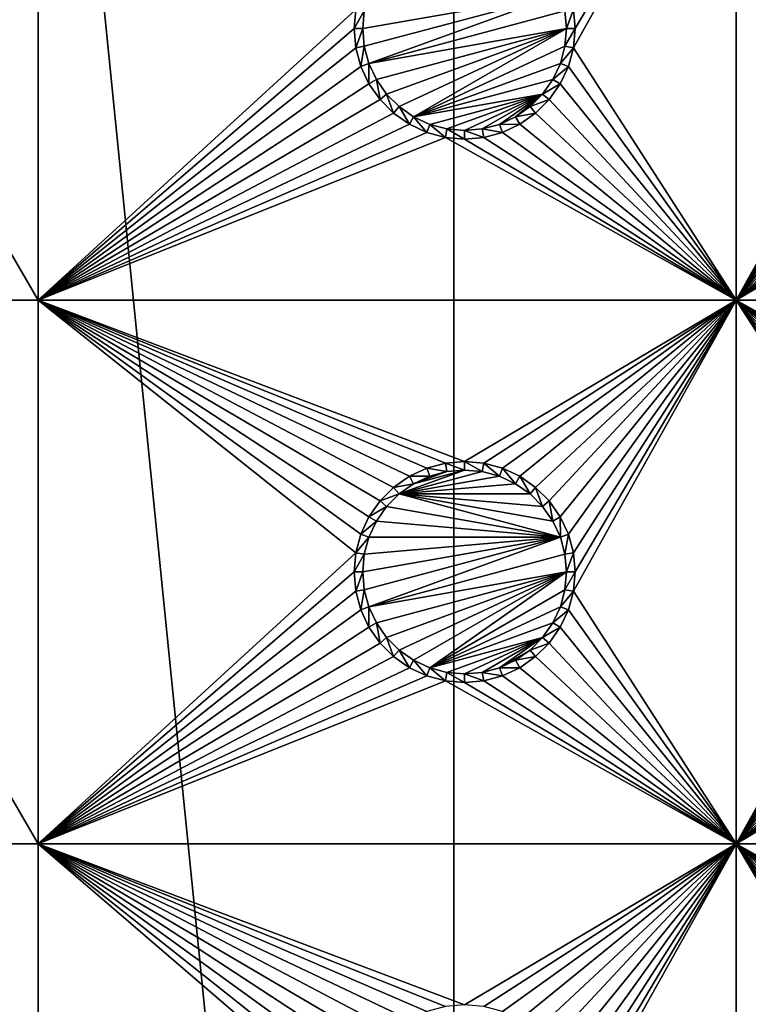
# Model space of a CAD drawing. Extents: x -150 to 150, y -120 to 120.
# Drawn here: x -132 to -112, y -42 to -15 of the extents above; entities that cross this region are included whole.
import ezdxf

# ---------------------------------------------------------------- set-up
doc = ezdxf.new("R2010")
doc.units = 0
for name, color, linetype in [('L2', 7, 'CONTINUOUS'), ('L3', 7, 'CONTINUOUS'), ('L6', 7, 'CONTINUOUS')]:
    doc.layers.add(name, color=color, linetype=linetype)

msp = doc.modelspace()

# ---------------------------------------------------------------- linework, layer by layer
at = {"layer": 'L2', "color": 250}
for points in [[(135.1, 117.5987, -151.99), (135.1, -117.5987, -151.99), (-135.1, 117.5987, -151.99)], [(-135.1, 117.5987, -151.99), (135.1, -117.5987, -151.99), (-135.1, -117.5987, -151.99)], [(-75, 33, -144.69), (-146.998, 74.29536, -149.9772), (-75, -33, -144.69)], [(-75, -33, -144.69), (-146.998, 74.29536, -149.9772), (-146.998, -74.29536, -149.9772)], [(-146.998, -74.29536, -149.9772), (-74.83684, -34.97135, -144.69), (-75, -33, -144.69)], [(-146.998, -74.29536, -149.9772), (-74.50028, -36.30114, -144.69), (-74.83684, -34.97135, -144.69)], [(-146.9973, -81.84918, -149.9778), (-74.50028, -36.30114, -144.69), (-146.998, -74.29536, -149.9772)], [(-146.9973, -81.84918, -149.9778), (-74.34893, -36.8991, -144.69), (-74.50028, -36.30114, -144.69)], [(-73.55031, -38.71768, -144.69), (-74.34893, -36.8991, -144.69), (-146.9973, -81.84918, -149.9778)], [(-73.14195, -39.34175, -144.69), (-73.55031, -38.71768, -144.69), (-146.9973, -81.84918, -149.9778)], [(-146.9968, -87.62724, -149.9782), (-73.14195, -39.34175, -144.69), (-146.9973, -81.84918, -149.9778)], [(-146.9963, -89.40341, -149.9785), (-73.14195, -39.34175, -144.69), (-146.9968, -87.62724, -149.9782)], [(-146.9963, -89.40341, -149.9785), (-72.4634, -40.37874, -144.69), (-73.14195, -39.34175, -144.69)], [(-146.9946, -96.96162, -149.98), (-72.4634, -40.37874, -144.69), (-146.9963, -89.40341, -149.9785)], [(-146.9946, -96.96162, -149.98), (-71.11353, -41.84144, -144.69), (-72.4634, -40.37874, -144.69)], [(-71.01883, -41.91488, -144.69), (-71.11353, -41.84144, -144.69), (-146.9946, -96.96162, -149.98)], [(-71.01883, -41.91488, -144.69), (-146.9946, -96.96162, -149.98), (-69.54526, -43.05771, -144.69)]]:
    msp.add_3dface(points, dxfattribs=at)
at = {"layer": 'L3', "color": 250}
for points in [[(-120.3, 110.5, -161.89), (-140.5, 90.3, -161.89), (-120.3, -110.5, -161.89)], [(120.3, -110.5, -161.89), (120.3, 110.5, -161.89), (-120.3, -110.5, -161.89)], [(-120.3, -110.5, -161.89), (120.3, 110.5, -161.89), (-120.3, 110.5, -161.89)], [(-140.5, 90.3, -161.89), (-140.5, -90.3, -161.89), (-120.3, -110.5, -161.89)], [(-131.775, -22.5, -163.49), (-140.5, -22.5, -163.49), (-140.5, -7.5, -163.49)], [(-131.775, -22.5, -163.49), (-140.5, -7.5, -163.49), (-131.775, -7.5, -163.49)], [(-131.775, -7.5, -163.49), (-123.0037, -14.47037, -163.49), (-131.775, -22.5, -163.49)], [(-112.5, -7.5, -163.49), (-116.95, -15, -163.49), (-116.9963, -14.47037, -163.49)], [(-112.5, -7.5, -163.49), (-112.5, -22.5, -163.49), (-116.9963, -15.52963, -163.49)], [(-112.5, -7.5, -163.49), (-116.9963, -15.52963, -163.49), (-116.95, -15, -163.49)], [(-108.0037, -14.47037, -163.49), (-112.5, -22.5, -163.49), (-112.5, -7.5, -163.49)], [(-122.8142, -15, -167.99), (-117.3555, -14.0375, -167.99), (-122.7714, -15.48867, -167.99)], [(-122.8142, -15, -167.99), (-122.7714, -14.51133, -167.99), (-117.3555, -14.0375, -167.99)], [(-122.7714, -15.48867, -167.99), (-117.3555, -14.0375, -167.99), (-122.6444, -15.9625, -167.99)], [(-117.3555, -14.0375, -167.99), (-117.2286, -14.51133, -167.99), (-122.6444, -15.9625, -167.99)], [(-131.775, -22.5, -163.49), (-123.0037, -14.47037, -163.49), (-123.05, -15, -163.49)], [(-123.0037, -14.47037, -163.49), (-122.7714, -14.51133, -167.99), (-123.05, -15, -163.49)], [(-123.05, -15, -163.49), (-122.7714, -14.51133, -167.99), (-122.8142, -15, -167.99)], [(-122.6444, -15.9625, -167.99), (-117.2286, -14.51133, -167.99), (-117.1858, -15, -167.99)], [(-116.9963, -14.47037, -163.49), (-117.1858, -15, -167.99), (-117.2286, -14.51133, -167.99)], [(-116.95, -15, -163.49), (-117.1858, -15, -167.99), (-116.9963, -14.47037, -163.49)], [(-108.0037, -14.47037, -163.49), (-108.05, -15, -163.49), (-112.5, -22.5, -163.49)], [(-131.775, -22.5, -163.49), (-123.05, -15, -163.49), (-123.0037, -15.52963, -163.49)], [(-123.05, -15, -163.49), (-122.8142, -15, -167.99), (-123.0037, -15.52963, -163.49)], [(-123.0037, -15.52963, -163.49), (-122.8142, -15, -167.99), (-122.7714, -15.48867, -167.99)], [(-122.6444, -15.9625, -167.99), (-117.1858, -15, -167.99), (-122.4371, -16.40708, -167.99)], [(-122.4371, -16.40708, -167.99), (-117.1858, -15, -167.99), (-122.1558, -16.80891, -167.99)], [(-121.8089, -17.15578, -167.99), (-122.1558, -16.80891, -167.99), (-117.1858, -15, -167.99)], [(-121.8089, -17.15578, -167.99), (-117.1858, -15, -167.99), (-121.4071, -17.43714, -167.99)], [(-121.4071, -17.43714, -167.99), (-117.1858, -15, -167.99), (-117.2286, -15.48867, -167.99)], [(-116.9963, -15.52963, -163.49), (-117.2286, -15.48867, -167.99), (-116.95, -15, -163.49)], [(-116.95, -15, -163.49), (-117.2286, -15.48867, -167.99), (-117.1858, -15, -167.99)], [(-112.5, -22.5, -163.49), (-108.05, -15, -163.49), (-108.0037, -15.52963, -163.49)], [(-123.0037, -15.52963, -163.49), (-122.7714, -15.48867, -167.99), (-122.8661, -16.04316, -163.49)], [(-122.8661, -16.04316, -163.49), (-122.7714, -15.48867, -167.99), (-122.6444, -15.9625, -167.99)], [(-121.4071, -17.43714, -167.99), (-117.2286, -15.48867, -167.99), (-117.3555, -15.9625, -167.99)], [(-116.9963, -15.52963, -163.49), (-117.3555, -15.9625, -167.99), (-117.2286, -15.48867, -167.99)], [(-122.8661, -16.04316, -163.49), (-131.775, -22.5, -163.49), (-123.0037, -15.52963, -163.49)], [(-117.1339, -16.04316, -163.49), (-117.3555, -15.9625, -167.99), (-116.9963, -15.52963, -163.49)], [(-112.5, -22.5, -163.49), (-117.1339, -16.04316, -163.49), (-116.9963, -15.52963, -163.49)], [(-108.0037, -15.52963, -163.49), (-107.8661, -16.04316, -163.49), (-112.5, -22.5, -163.49)], [(-122.8661, -16.04316, -163.49), (-122.6444, -15.9625, -167.99), (-122.6414, -16.525, -163.49)], [(-122.6414, -16.525, -163.49), (-122.6444, -15.9625, -167.99), (-122.4371, -16.40708, -167.99)], [(-117.3555, -15.9625, -167.99), (-117.5629, -16.40708, -167.99), (-121.4071, -17.43714, -167.99)], [(-117.1339, -16.04316, -163.49), (-117.5629, -16.40708, -167.99), (-117.3555, -15.9625, -167.99)], [(-122.8661, -16.04316, -163.49), (-122.6414, -16.525, -163.49), (-131.775, -22.5, -163.49)], [(-117.3586, -16.525, -163.49), (-117.5629, -16.40708, -167.99), (-117.1339, -16.04316, -163.49)], [(-112.5, -22.5, -163.49), (-117.3586, -16.525, -163.49), (-117.1339, -16.04316, -163.49)], [(-112.5, -22.5, -163.49), (-107.8661, -16.04316, -163.49), (-107.6414, -16.525, -163.49)], [(-122.6414, -16.525, -163.49), (-122.3364, -16.9605, -163.49), (-131.775, -22.5, -163.49)], [(-122.6414, -16.525, -163.49), (-122.4371, -16.40708, -167.99), (-122.3364, -16.9605, -163.49)], [(-122.3364, -16.9605, -163.49), (-122.4371, -16.40708, -167.99), (-122.1558, -16.80891, -167.99)], [(-121.4071, -17.43714, -167.99), (-117.5629, -16.40708, -167.99), (-117.8442, -16.80891, -167.99)], [(-117.3586, -16.525, -163.49), (-117.8442, -16.80891, -167.99), (-117.5629, -16.40708, -167.99)], [(-117.6636, -16.9605, -163.49), (-117.8442, -16.80891, -167.99), (-117.3586, -16.525, -163.49)], [(-117.6636, -16.9605, -163.49), (-117.3586, -16.525, -163.49), (-112.5, -22.5, -163.49)], [(-112.5, -22.5, -163.49), (-107.6414, -16.525, -163.49), (-107.3364, -16.9605, -163.49)], [(-122.3364, -16.9605, -163.49), (-122.1558, -16.80891, -167.99), (-121.9605, -17.33644, -163.49)], [(-121.9605, -17.33644, -163.49), (-122.1558, -16.80891, -167.99), (-121.8089, -17.15578, -167.99)], [(-121.4071, -17.43714, -167.99), (-117.8442, -16.80891, -167.99), (-120.9625, -17.64445, -167.99)], [(-120.9625, -17.64445, -167.99), (-117.8442, -16.80891, -167.99), (-120.4887, -17.77141, -167.99)], [(-117.8442, -16.80891, -167.99), (-120, -17.81416, -167.99), (-120.4887, -17.77141, -167.99)], [(-117.8442, -16.80891, -167.99), (-119.5113, -17.77141, -167.99), (-120, -17.81416, -167.99)], [(-119.0375, -17.64445, -167.99), (-119.5113, -17.77141, -167.99), (-117.8442, -16.80891, -167.99)], [(-119.0375, -17.64445, -167.99), (-117.8442, -16.80891, -167.99), (-118.5929, -17.43714, -167.99)], [(-118.5929, -17.43714, -167.99), (-117.8442, -16.80891, -167.99), (-118.1911, -17.15578, -167.99)], [(-117.6636, -16.9605, -163.49), (-118.1911, -17.15578, -167.99), (-117.8442, -16.80891, -167.99)], [(-131.775, -22.5, -163.49), (-122.3364, -16.9605, -163.49), (-121.9605, -17.33644, -163.49)], [(-118.0395, -17.33644, -163.49), (-118.1911, -17.15578, -167.99), (-117.6636, -16.9605, -163.49)], [(-112.5, -22.5, -163.49), (-118.0395, -17.33644, -163.49), (-117.6636, -16.9605, -163.49)], [(-107.3364, -16.9605, -163.49), (-106.9605, -17.33644, -163.49), (-112.5, -22.5, -163.49)], [(-131.775, -22.5, -163.49), (-121.9605, -17.33644, -163.49), (-121.525, -17.64138, -163.49)], [(-121.9605, -17.33644, -163.49), (-121.8089, -17.15578, -167.99), (-121.525, -17.64138, -163.49)], [(-121.525, -17.64138, -163.49), (-121.8089, -17.15578, -167.99), (-121.4071, -17.43714, -167.99)], [(-118.0395, -17.33644, -163.49), (-118.5929, -17.43714, -167.99), (-118.1911, -17.15578, -167.99)], [(-118.475, -17.64138, -163.49), (-118.5929, -17.43714, -167.99), (-118.0395, -17.33644, -163.49)], [(-112.5, -22.5, -163.49), (-118.475, -17.64138, -163.49), (-118.0395, -17.33644, -163.49)], [(-112.5, -22.5, -163.49), (-106.9605, -17.33644, -163.49), (-106.525, -17.64138, -163.49)], [(-121.525, -17.64138, -163.49), (-121.0432, -17.86606, -163.49), (-131.775, -22.5, -163.49)], [(-121.525, -17.64138, -163.49), (-121.4071, -17.43714, -167.99), (-121.0432, -17.86606, -163.49)], [(-121.0432, -17.86606, -163.49), (-121.4071, -17.43714, -167.99), (-120.9625, -17.64445, -167.99)], [(-121.0432, -17.86606, -163.49), (-120.9625, -17.64445, -167.99), (-120.5296, -18.00366, -163.49)], [(-120.5296, -18.00366, -163.49), (-120.9625, -17.64445, -167.99), (-120.4887, -17.77141, -167.99)], [(-118.9568, -17.86606, -163.49), (-119.5113, -17.77141, -167.99), (-119.0375, -17.64445, -167.99)], [(-118.475, -17.64138, -163.49), (-119.0375, -17.64445, -167.99), (-118.5929, -17.43714, -167.99)], [(-118.9568, -17.86606, -163.49), (-119.0375, -17.64445, -167.99), (-118.475, -17.64138, -163.49)], [(-118.9568, -17.86606, -163.49), (-118.475, -17.64138, -163.49), (-112.5, -22.5, -163.49)], [(-112.5, -22.5, -163.49), (-106.525, -17.64138, -163.49), (-106.0432, -17.86606, -163.49)], [(-131.775, -22.5, -163.49), (-121.0432, -17.86606, -163.49), (-120.5296, -18.00366, -163.49)], [(-120.5296, -18.00366, -163.49), (-120.4887, -17.77141, -167.99), (-120, -18.05, -163.49)], [(-120, -18.05, -163.49), (-120.4887, -17.77141, -167.99), (-120, -17.81416, -167.99)], [(-119.4704, -18.00366, -163.49), (-120, -17.81416, -167.99), (-119.5113, -17.77141, -167.99)], [(-120, -18.05, -163.49), (-120, -17.81416, -167.99), (-119.4704, -18.00366, -163.49)], [(-119.4704, -18.00366, -163.49), (-119.5113, -17.77141, -167.99), (-118.9568, -17.86606, -163.49)], [(-119.4704, -18.00366, -163.49), (-118.9568, -17.86606, -163.49), (-112.5, -22.5, -163.49)], [(-106.0432, -17.86606, -163.49), (-105.5296, -18.00366, -163.49), (-112.5, -22.5, -163.49)], [(-131.775, -22.5, -163.49), (-120.5296, -18.00366, -163.49), (-112.5, -22.5, -163.49)], [(-112.5, -22.5, -163.49), (-120.5296, -18.00366, -163.49), (-120, -18.05, -163.49)], [(-112.5, -22.5, -163.49), (-120, -18.05, -163.49), (-119.4704, -18.00366, -163.49)], [(-112.5, -22.5, -163.49), (-105.5296, -18.00366, -163.49), (-105, -18.05, -163.49)], [(-112.5, -22.5, -163.49), (-105, -18.05, -163.49), (-97.5, -22.5, -163.49)], [(-131.775, -37.5, -163.49), (-140.5, -37.5, -163.49), (-140.5, -22.5, -163.49)], [(-131.775, -37.5, -163.49), (-140.5, -22.5, -163.49), (-131.775, -22.5, -163.49)], [(-121.0432, -27.13394, -163.49), (-121.525, -27.35862, -163.49), (-131.775, -22.5, -163.49)], [(-122.6414, -28.475, -163.49), (-122.8661, -28.95684, -163.49), (-131.775, -22.5, -163.49)], [(-131.775, -22.5, -163.49), (-122.8661, -28.95684, -163.49), (-123.0037, -29.47037, -163.49)], [(-131.775, -22.5, -163.49), (-123.0037, -29.47037, -163.49), (-131.775, -37.5, -163.49)], [(-121.525, -27.35862, -163.49), (-121.9605, -27.66356, -163.49), (-131.775, -22.5, -163.49)], [(-131.775, -22.5, -163.49), (-121.9605, -27.66356, -163.49), (-122.3364, -28.0395, -163.49)], [(-131.775, -22.5, -163.49), (-122.3364, -28.0395, -163.49), (-122.6414, -28.475, -163.49)], [(-112.5, -22.5, -163.49), (-120, -26.95, -163.49), (-131.775, -22.5, -163.49)], [(-131.775, -22.5, -163.49), (-120, -26.95, -163.49), (-120.5296, -26.99634, -163.49)], [(-131.775, -22.5, -163.49), (-120.5296, -26.99634, -163.49), (-121.0432, -27.13394, -163.49)], [(-112.5, -22.5, -163.49), (-119.4704, -26.99634, -163.49), (-120, -26.95, -163.49)], [(-118.9568, -27.13394, -163.49), (-119.4704, -26.99634, -163.49), (-112.5, -22.5, -163.49)], [(-112.5, -22.5, -163.49), (-118.475, -27.35862, -163.49), (-118.9568, -27.13394, -163.49)], [(-112.5, -22.5, -163.49), (-118.0395, -27.66356, -163.49), (-118.475, -27.35862, -163.49)], [(-117.6636, -28.0395, -163.49), (-118.0395, -27.66356, -163.49), (-112.5, -22.5, -163.49)], [(-112.5, -22.5, -163.49), (-117.3586, -28.475, -163.49), (-117.6636, -28.0395, -163.49)], [(-112.5, -22.5, -163.49), (-117.1339, -28.95684, -163.49), (-117.3586, -28.475, -163.49)], [(-116.9963, -29.47037, -163.49), (-117.1339, -28.95684, -163.49), (-112.5, -22.5, -163.49)], [(-112.5, -22.5, -163.49), (-116.95, -30, -163.49), (-116.9963, -29.47037, -163.49)], [(-112.5, -22.5, -163.49), (-112.5, -37.5, -163.49), (-116.9963, -30.52963, -163.49)], [(-112.5, -22.5, -163.49), (-116.9963, -30.52963, -163.49), (-116.95, -30, -163.49)], [(-112.5, -22.5, -163.49), (-107.8661, -28.95684, -163.49), (-108.0037, -29.47037, -163.49)], [(-106.9605, -27.66356, -163.49), (-107.3364, -28.0395, -163.49), (-112.5, -22.5, -163.49)], [(-112.5, -22.5, -163.49), (-107.3364, -28.0395, -163.49), (-107.6414, -28.475, -163.49)], [(-112.5, -22.5, -163.49), (-107.6414, -28.475, -163.49), (-107.8661, -28.95684, -163.49)], [(-105.5296, -26.99634, -163.49), (-106.0432, -27.13394, -163.49), (-112.5, -22.5, -163.49)], [(-112.5, -22.5, -163.49), (-106.0432, -27.13394, -163.49), (-106.525, -27.35862, -163.49)], [(-112.5, -22.5, -163.49), (-106.525, -27.35862, -163.49), (-106.9605, -27.66356, -163.49)], [(-97.5, -22.5, -163.49), (-104.4704, -26.99634, -163.49), (-112.5, -22.5, -163.49)], [(-112.5, -22.5, -163.49), (-104.4704, -26.99634, -163.49), (-105, -26.95, -163.49)], [(-112.5, -22.5, -163.49), (-105, -26.95, -163.49), (-105.5296, -26.99634, -163.49)], [(-108.0037, -29.47037, -163.49), (-112.5, -37.5, -163.49), (-112.5, -22.5, -163.49)], [(-121.0432, -27.13394, -163.49), (-120.9625, -27.35555, -167.99), (-121.525, -27.35862, -163.49)], [(-120.5296, -26.99634, -163.49), (-120.4887, -27.22859, -167.99), (-121.0432, -27.13394, -163.49)], [(-121.0432, -27.13394, -163.49), (-120.4887, -27.22859, -167.99), (-120.9625, -27.35555, -167.99)], [(-120, -26.95, -163.49), (-120, -27.18583, -167.99), (-120.5296, -26.99634, -163.49)], [(-120.5296, -26.99634, -163.49), (-120, -27.18583, -167.99), (-120.4887, -27.22859, -167.99)], [(-119.4704, -26.99634, -163.49), (-119.5113, -27.22859, -167.99), (-120, -26.95, -163.49)], [(-120, -26.95, -163.49), (-119.5113, -27.22859, -167.99), (-120, -27.18583, -167.99)], [(-119.4704, -26.99634, -163.49), (-119.0375, -27.35555, -167.99), (-119.5113, -27.22859, -167.99)], [(-118.9568, -27.13394, -163.49), (-119.0375, -27.35555, -167.99), (-119.4704, -26.99634, -163.49)], [(-118.9568, -27.13394, -163.49), (-118.5929, -27.56286, -167.99), (-119.0375, -27.35555, -167.99)], [(-118.475, -27.35862, -163.49), (-118.5929, -27.56286, -167.99), (-118.9568, -27.13394, -163.49)], [(-121.525, -27.35862, -163.49), (-121.4071, -27.56286, -167.99), (-121.9605, -27.66356, -163.49)], [(-121.4071, -27.56286, -167.99), (-120, -27.18583, -167.99), (-121.8089, -27.84422, -167.99)], [(-121.8089, -27.84422, -167.99), (-120, -27.18583, -167.99), (-119.5113, -27.22859, -167.99)], [(-121.8089, -27.84422, -167.99), (-119.5113, -27.22859, -167.99), (-119.0375, -27.35555, -167.99)], [(-119.0375, -27.35555, -167.99), (-118.5929, -27.56286, -167.99), (-121.8089, -27.84422, -167.99)], [(-121.525, -27.35862, -163.49), (-120.9625, -27.35555, -167.99), (-121.4071, -27.56286, -167.99)], [(-121.4071, -27.56286, -167.99), (-120.4887, -27.22859, -167.99), (-120, -27.18583, -167.99)], [(-120.9625, -27.35555, -167.99), (-120.4887, -27.22859, -167.99), (-121.4071, -27.56286, -167.99)], [(-118.475, -27.35862, -163.49), (-118.1911, -27.84422, -167.99), (-118.5929, -27.56286, -167.99)], [(-118.0395, -27.66356, -163.49), (-118.1911, -27.84422, -167.99), (-118.475, -27.35862, -163.49)], [(-121.9605, -27.66356, -163.49), (-121.8089, -27.84422, -167.99), (-122.3364, -28.0395, -163.49)], [(-121.9605, -27.66356, -163.49), (-121.4071, -27.56286, -167.99), (-121.8089, -27.84422, -167.99)], [(-121.8089, -27.84422, -167.99), (-118.5929, -27.56286, -167.99), (-118.1911, -27.84422, -167.99)], [(-118.0395, -27.66356, -163.49), (-117.8442, -28.19109, -167.99), (-118.1911, -27.84422, -167.99)], [(-117.6636, -28.0395, -163.49), (-117.8442, -28.19109, -167.99), (-118.0395, -27.66356, -163.49)], [(-122.3364, -28.0395, -163.49), (-121.8089, -27.84422, -167.99), (-122.1558, -28.19109, -167.99)], [(-117.3555, -29.0375, -167.99), (-122.1558, -28.19109, -167.99), (-121.8089, -27.84422, -167.99)], [(-117.3555, -29.0375, -167.99), (-121.8089, -27.84422, -167.99), (-117.5629, -28.59292, -167.99)], [(-117.5629, -28.59292, -167.99), (-121.8089, -27.84422, -167.99), (-117.8442, -28.19109, -167.99)], [(-121.8089, -27.84422, -167.99), (-118.1911, -27.84422, -167.99), (-117.8442, -28.19109, -167.99)], [(-122.3364, -28.0395, -163.49), (-122.1558, -28.19109, -167.99), (-122.6414, -28.475, -163.49)], [(-122.6414, -28.475, -163.49), (-122.1558, -28.19109, -167.99), (-122.4371, -28.59292, -167.99)], [(-122.4371, -28.59292, -167.99), (-122.1558, -28.19109, -167.99), (-117.3555, -29.0375, -167.99)], [(-117.6636, -28.0395, -163.49), (-117.5629, -28.59292, -167.99), (-117.8442, -28.19109, -167.99)], [(-117.3586, -28.475, -163.49), (-117.5629, -28.59292, -167.99), (-117.6636, -28.0395, -163.49)], [(-122.6414, -28.475, -163.49), (-122.4371, -28.59292, -167.99), (-122.8661, -28.95684, -163.49)], [(-117.3586, -28.475, -163.49), (-117.3555, -29.0375, -167.99), (-117.5629, -28.59292, -167.99)], [(-117.1339, -28.95684, -163.49), (-117.3555, -29.0375, -167.99), (-117.3586, -28.475, -163.49)], [(-122.8661, -28.95684, -163.49), (-122.4371, -28.59292, -167.99), (-122.6444, -29.0375, -167.99)], [(-117.3555, -29.0375, -167.99), (-122.6444, -29.0375, -167.99), (-122.4371, -28.59292, -167.99)], [(-122.8661, -28.95684, -163.49), (-122.6444, -29.0375, -167.99), (-123.0037, -29.47037, -163.49)], [(-123.0037, -29.47037, -163.49), (-122.6444, -29.0375, -167.99), (-122.7714, -29.51133, -167.99)], [(-122.8142, -30, -167.99), (-117.3555, -29.0375, -167.99), (-122.7714, -30.48868, -167.99)], [(-122.8142, -30, -167.99), (-122.7714, -29.51133, -167.99), (-117.3555, -29.0375, -167.99)], [(-122.7714, -30.48868, -167.99), (-117.3555, -29.0375, -167.99), (-122.6444, -30.9625, -167.99)], [(-117.3555, -29.0375, -167.99), (-122.7714, -29.51133, -167.99), (-122.6444, -29.0375, -167.99)], [(-117.3555, -29.0375, -167.99), (-117.2286, -29.51133, -167.99), (-122.6444, -30.9625, -167.99)], [(-117.1339, -28.95684, -163.49), (-117.2286, -29.51133, -167.99), (-117.3555, -29.0375, -167.99)], [(-116.9963, -29.47037, -163.49), (-117.2286, -29.51133, -167.99), (-117.1339, -28.95684, -163.49)], [(-131.775, -37.5, -163.49), (-123.0037, -29.47037, -163.49), (-123.05, -30, -163.49)], [(-123.0037, -29.47037, -163.49), (-122.7714, -29.51133, -167.99), (-123.05, -30, -163.49)], [(-123.05, -30, -163.49), (-122.7714, -29.51133, -167.99), (-122.8142, -30, -167.99)], [(-122.6444, -30.9625, -167.99), (-117.2286, -29.51133, -167.99), (-117.1858, -30, -167.99)], [(-116.9963, -29.47037, -163.49), (-117.1858, -30, -167.99), (-117.2286, -29.51133, -167.99)], [(-116.95, -30, -163.49), (-117.1858, -30, -167.99), (-116.9963, -29.47037, -163.49)], [(-108.0037, -29.47037, -163.49), (-108.05, -30, -163.49), (-112.5, -37.5, -163.49)], [(-131.775, -37.5, -163.49), (-123.05, -30, -163.49), (-123.0037, -30.52963, -163.49)], [(-123.05, -30, -163.49), (-122.8142, -30, -167.99), (-123.0037, -30.52963, -163.49)], [(-123.0037, -30.52963, -163.49), (-122.8142, -30, -167.99), (-122.7714, -30.48868, -167.99)], [(-122.6444, -30.9625, -167.99), (-117.1858, -30, -167.99), (-122.4371, -31.40708, -167.99)], [(-122.4371, -31.40708, -167.99), (-117.1858, -30, -167.99), (-122.1558, -31.80891, -167.99)], [(-121.8089, -32.15577, -167.99), (-122.1558, -31.80891, -167.99), (-117.1858, -30, -167.99)], [(-117.1858, -30, -167.99), (-121.4071, -32.43714, -167.99), (-121.8089, -32.15577, -167.99)], [(-117.1858, -30, -167.99), (-120.9625, -32.64445, -167.99), (-121.4071, -32.43714, -167.99)], [(-117.2286, -30.48868, -167.99), (-120.9625, -32.64445, -167.99), (-117.1858, -30, -167.99)], [(-116.9963, -30.52963, -163.49), (-117.2286, -30.48868, -167.99), (-116.95, -30, -163.49)], [(-116.95, -30, -163.49), (-117.2286, -30.48868, -167.99), (-117.1858, -30, -167.99)], [(-108.05, -30, -163.49), (-108.0037, -30.52963, -163.49), (-112.5, -37.5, -163.49)], [(-122.8661, -31.04316, -163.49), (-131.775, -37.5, -163.49), (-123.0037, -30.52963, -163.49)], [(-123.0037, -30.52963, -163.49), (-122.7714, -30.48868, -167.99), (-122.8661, -31.04316, -163.49)], [(-122.8661, -31.04316, -163.49), (-122.7714, -30.48868, -167.99), (-122.6444, -30.9625, -167.99)], [(-117.2286, -30.48868, -167.99), (-117.3555, -30.9625, -167.99), (-120.9625, -32.64445, -167.99)], [(-116.9963, -30.52963, -163.49), (-117.3555, -30.9625, -167.99), (-117.2286, -30.48868, -167.99)], [(-117.1339, -31.04316, -163.49), (-117.3555, -30.9625, -167.99), (-116.9963, -30.52963, -163.49)], [(-112.5, -37.5, -163.49), (-117.1339, -31.04316, -163.49), (-116.9963, -30.52963, -163.49)], [(-112.5, -37.5, -163.49), (-108.0037, -30.52963, -163.49), (-107.8661, -31.04316, -163.49)], [(-122.8661, -31.04316, -163.49), (-122.6444, -30.9625, -167.99), (-122.6414, -31.525, -163.49)], [(-122.6414, -31.525, -163.49), (-122.6444, -30.9625, -167.99), (-122.4371, -31.40708, -167.99)], [(-117.3555, -30.9625, -167.99), (-117.5629, -31.40708, -167.99), (-120.9625, -32.64445, -167.99)], [(-117.1339, -31.04316, -163.49), (-117.5629, -31.40708, -167.99), (-117.3555, -30.9625, -167.99)], [(-122.8661, -31.04316, -163.49), (-122.6414, -31.525, -163.49), (-131.775, -37.5, -163.49)], [(-117.3586, -31.525, -163.49), (-117.5629, -31.40708, -167.99), (-117.1339, -31.04316, -163.49)], [(-112.5, -37.5, -163.49), (-117.3586, -31.525, -163.49), (-117.1339, -31.04316, -163.49)], [(-112.5, -37.5, -163.49), (-107.8661, -31.04316, -163.49), (-107.6414, -31.525, -163.49)], [(-122.6414, -31.525, -163.49), (-122.3364, -31.9605, -163.49), (-131.775, -37.5, -163.49)], [(-122.6414, -31.525, -163.49), (-122.4371, -31.40708, -167.99), (-122.3364, -31.9605, -163.49)], [(-122.3364, -31.9605, -163.49), (-122.4371, -31.40708, -167.99), (-122.1558, -31.80891, -167.99)], [(-120.9625, -32.64445, -167.99), (-117.5629, -31.40708, -167.99), (-117.8442, -31.80891, -167.99)], [(-117.3586, -31.525, -163.49), (-117.8442, -31.80891, -167.99), (-117.5629, -31.40708, -167.99)], [(-117.6636, -31.9605, -163.49), (-117.8442, -31.80891, -167.99), (-117.3586, -31.525, -163.49)], [(-117.6636, -31.9605, -163.49), (-117.3586, -31.525, -163.49), (-112.5, -37.5, -163.49)], [(-107.6414, -31.525, -163.49), (-107.3364, -31.9605, -163.49), (-112.5, -37.5, -163.49)], [(-131.775, -37.5, -163.49), (-122.3364, -31.9605, -163.49), (-121.9605, -32.33644, -163.49)], [(-122.3364, -31.9605, -163.49), (-122.1558, -31.80891, -167.99), (-121.9605, -32.33644, -163.49)], [(-121.9605, -32.33644, -163.49), (-122.1558, -31.80891, -167.99), (-121.8089, -32.15577, -167.99)], [(-120.9625, -32.64445, -167.99), (-117.8442, -31.80891, -167.99), (-120.4887, -32.77141, -167.99)], [(-120.4887, -32.77141, -167.99), (-117.8442, -31.80891, -167.99), (-120, -32.81416, -167.99)], [(-117.8442, -31.80891, -167.99), (-119.5113, -32.77141, -167.99), (-120, -32.81416, -167.99)], [(-117.8442, -31.80891, -167.99), (-119.0375, -32.64445, -167.99), (-119.5113, -32.77141, -167.99)], [(-118.1911, -32.15577, -167.99), (-119.0375, -32.64445, -167.99), (-117.8442, -31.80891, -167.99)], [(-117.6636, -31.9605, -163.49), (-118.1911, -32.15577, -167.99), (-117.8442, -31.80891, -167.99)], [(-118.0395, -32.33644, -163.49), (-118.1911, -32.15577, -167.99), (-117.6636, -31.9605, -163.49)], [(-118.0395, -32.33644, -163.49), (-117.6636, -31.9605, -163.49), (-112.5, -37.5, -163.49)], [(-112.5, -37.5, -163.49), (-107.3364, -31.9605, -163.49), (-106.9605, -32.33644, -163.49)], [(-131.775, -37.5, -163.49), (-121.9605, -32.33644, -163.49), (-121.525, -32.64138, -163.49)], [(-121.9605, -32.33644, -163.49), (-121.8089, -32.15577, -167.99), (-121.525, -32.64138, -163.49)], [(-121.525, -32.64138, -163.49), (-121.8089, -32.15577, -167.99), (-121.4071, -32.43714, -167.99)], [(-118.1911, -32.15577, -167.99), (-118.5929, -32.43714, -167.99), (-119.0375, -32.64445, -167.99)], [(-118.0395, -32.33644, -163.49), (-118.5929, -32.43714, -167.99), (-118.1911, -32.15577, -167.99)], [(-118.475, -32.64138, -163.49), (-118.5929, -32.43714, -167.99), (-118.0395, -32.33644, -163.49)], [(-112.5, -37.5, -163.49), (-118.475, -32.64138, -163.49), (-118.0395, -32.33644, -163.49)], [(-112.5, -37.5, -163.49), (-106.9605, -32.33644, -163.49), (-106.525, -32.64138, -163.49)], [(-121.525, -32.64138, -163.49), (-121.4071, -32.43714, -167.99), (-121.0432, -32.86606, -163.49)], [(-121.0432, -32.86606, -163.49), (-121.4071, -32.43714, -167.99), (-120.9625, -32.64445, -167.99)], [(-118.475, -32.64138, -163.49), (-119.0375, -32.64445, -167.99), (-118.5929, -32.43714, -167.99)], [(-121.525, -32.64138, -163.49), (-121.0432, -32.86606, -163.49), (-131.775, -37.5, -163.49)], [(-131.775, -37.5, -163.49), (-121.0432, -32.86606, -163.49), (-120.5296, -33.00367, -163.49)], [(-121.0432, -32.86606, -163.49), (-120.9625, -32.64445, -167.99), (-120.5296, -33.00367, -163.49)], [(-120.5296, -33.00367, -163.49), (-120.9625, -32.64445, -167.99), (-120.4887, -32.77141, -167.99)], [(-120.5296, -33.00367, -163.49), (-120.4887, -32.77141, -167.99), (-120, -33.05, -163.49)], [(-120, -33.05, -163.49), (-120.4887, -32.77141, -167.99), (-120, -32.81416, -167.99)], [(-119.4704, -33.00367, -163.49), (-120, -32.81416, -167.99), (-119.5113, -32.77141, -167.99)], [(-120, -33.05, -163.49), (-120, -32.81416, -167.99), (-119.4704, -33.00367, -163.49)], [(-118.9568, -32.86606, -163.49), (-119.5113, -32.77141, -167.99), (-119.0375, -32.64445, -167.99)], [(-119.4704, -33.00367, -163.49), (-119.5113, -32.77141, -167.99), (-118.9568, -32.86606, -163.49)], [(-119.4704, -33.00367, -163.49), (-118.9568, -32.86606, -163.49), (-112.5, -37.5, -163.49)], [(-118.9568, -32.86606, -163.49), (-119.0375, -32.64445, -167.99), (-118.475, -32.64138, -163.49)], [(-112.5, -37.5, -163.49), (-118.9568, -32.86606, -163.49), (-118.475, -32.64138, -163.49)], [(-106.525, -32.64138, -163.49), (-106.0432, -32.86606, -163.49), (-112.5, -37.5, -163.49)], [(-112.5, -37.5, -163.49), (-106.0432, -32.86606, -163.49), (-105.5296, -33.00367, -163.49)], [(-131.775, -37.5, -163.49), (-120.5296, -33.00367, -163.49), (-112.5, -37.5, -163.49)], [(-112.5, -37.5, -163.49), (-120.5296, -33.00367, -163.49), (-120, -33.05, -163.49)], [(-112.5, -37.5, -163.49), (-120, -33.05, -163.49), (-119.4704, -33.00367, -163.49)], [(-112.5, -37.5, -163.49), (-105.5296, -33.00367, -163.49), (-105, -33.05, -163.49)], [(-97.5, -37.5, -163.49), (-112.5, -37.5, -163.49), (-105, -33.05, -163.49)], [(-131.775, -52.5, -163.49), (-140.5, -52.5, -163.49), (-140.5, -37.5, -163.49)], [(-131.775, -52.5, -163.49), (-140.5, -37.5, -163.49), (-131.775, -37.5, -163.49)], [(-131.775, -37.5, -163.49), (-122.6414, -43.475, -163.49), (-122.8661, -43.95684, -163.49)], [(-121.0432, -42.13394, -163.49), (-121.525, -42.35862, -163.49), (-131.775, -37.5, -163.49)], [(-122.8661, -43.95684, -163.49), (-123.0037, -44.47037, -163.49), (-131.775, -37.5, -163.49)], [(-131.775, -37.5, -163.49), (-123.0037, -44.47037, -163.49), (-123.05, -45, -163.49)], [(-131.775, -37.5, -163.49), (-123.05, -45, -163.49), (-131.775, -52.5, -163.49)], [(-121.525, -42.35862, -163.49), (-121.9605, -42.66356, -163.49), (-131.775, -37.5, -163.49)], [(-131.775, -37.5, -163.49), (-121.9605, -42.66356, -163.49), (-122.3364, -43.0395, -163.49)], [(-131.775, -37.5, -163.49), (-122.3364, -43.0395, -163.49), (-122.6414, -43.475, -163.49)], [(-112.5, -37.5, -163.49), (-120, -41.95, -163.49), (-131.775, -37.5, -163.49)], [(-131.775, -37.5, -163.49), (-120, -41.95, -163.49), (-120.5296, -41.99634, -163.49)], [(-131.775, -37.5, -163.49), (-120.5296, -41.99634, -163.49), (-121.0432, -42.13394, -163.49)], [(-112.5, -37.5, -163.49), (-119.4704, -41.99634, -163.49), (-120, -41.95, -163.49)], [(-118.9568, -42.13394, -163.49), (-119.4704, -41.99634, -163.49), (-112.5, -37.5, -163.49)], [(-112.5, -37.5, -163.49), (-118.475, -42.35862, -163.49), (-118.9568, -42.13394, -163.49)], [(-112.5, -37.5, -163.49), (-118.0395, -42.66356, -163.49), (-118.475, -42.35862, -163.49)], [(-117.6636, -43.0395, -163.49), (-118.0395, -42.66356, -163.49), (-112.5, -37.5, -163.49)], [(-112.5, -37.5, -163.49), (-117.3586, -43.475, -163.49), (-117.6636, -43.0395, -163.49)], [(-112.5, -37.5, -163.49), (-117.1339, -43.95684, -163.49), (-117.3586, -43.475, -163.49)], [(-116.9963, -44.47037, -163.49), (-117.1339, -43.95684, -163.49), (-112.5, -37.5, -163.49)], [(-112.5, -37.5, -163.49), (-116.95, -45, -163.49), (-116.9963, -44.47037, -163.49)], [(-112.5, -37.5, -163.49), (-112.5, -52.5, -163.49), (-116.9963, -45.52963, -163.49)], [(-112.5, -37.5, -163.49), (-116.9963, -45.52963, -163.49), (-116.95, -45, -163.49)], [(-106.0432, -42.13394, -163.49), (-106.525, -42.35862, -163.49), (-112.5, -37.5, -163.49)], [(-107.6414, -43.475, -163.49), (-107.8661, -43.95684, -163.49), (-112.5, -37.5, -163.49)], [(-112.5, -37.5, -163.49), (-107.8661, -43.95684, -163.49), (-108.0037, -44.47037, -163.49)], [(-112.5, -37.5, -163.49), (-108.0037, -44.47037, -163.49), (-108.05, -45, -163.49)], [(-106.525, -42.35862, -163.49), (-106.9605, -42.66356, -163.49), (-112.5, -37.5, -163.49)], [(-112.5, -37.5, -163.49), (-106.9605, -42.66356, -163.49), (-107.3364, -43.0395, -163.49)], [(-112.5, -37.5, -163.49), (-107.3364, -43.0395, -163.49), (-107.6414, -43.475, -163.49)], [(-104.4704, -41.99634, -163.49), (-105, -41.95, -163.49), (-112.5, -37.5, -163.49)], [(-112.5, -37.5, -163.49), (-105, -41.95, -163.49), (-105.5296, -41.99634, -163.49)], [(-112.5, -37.5, -163.49), (-105.5296, -41.99634, -163.49), (-106.0432, -42.13394, -163.49)], [(-108.05, -45, -163.49), (-112.5, -52.5, -163.49), (-112.5, -37.5, -163.49)], [(-104.4704, -41.99634, -163.49), (-112.5, -37.5, -163.49), (-97.5, -37.5, -163.49)]]:
    msp.add_3dface(points, dxfattribs=at)
at = {"layer": 'L6', "color": 7}
for points in [[(149.2, 120, -149.99), (-149.2, 120, -149.99), (-149.2, -120, -149.99)], [(-149.2, -120, -149.99), (149.2, -120, -149.99), (149.2, 120, -149.99)], [(149.2, -119.2, -165.49), (-149.2, -119.2, -165.49), (149.2, 119.2, -165.49)], [(149.2, 119.2, -165.49), (-149.2, -119.2, -165.49), (-149.2, 119.2, -165.49)]]:
    msp.add_3dface(points, dxfattribs=at)

doc.saveas('drawing.dxf')
